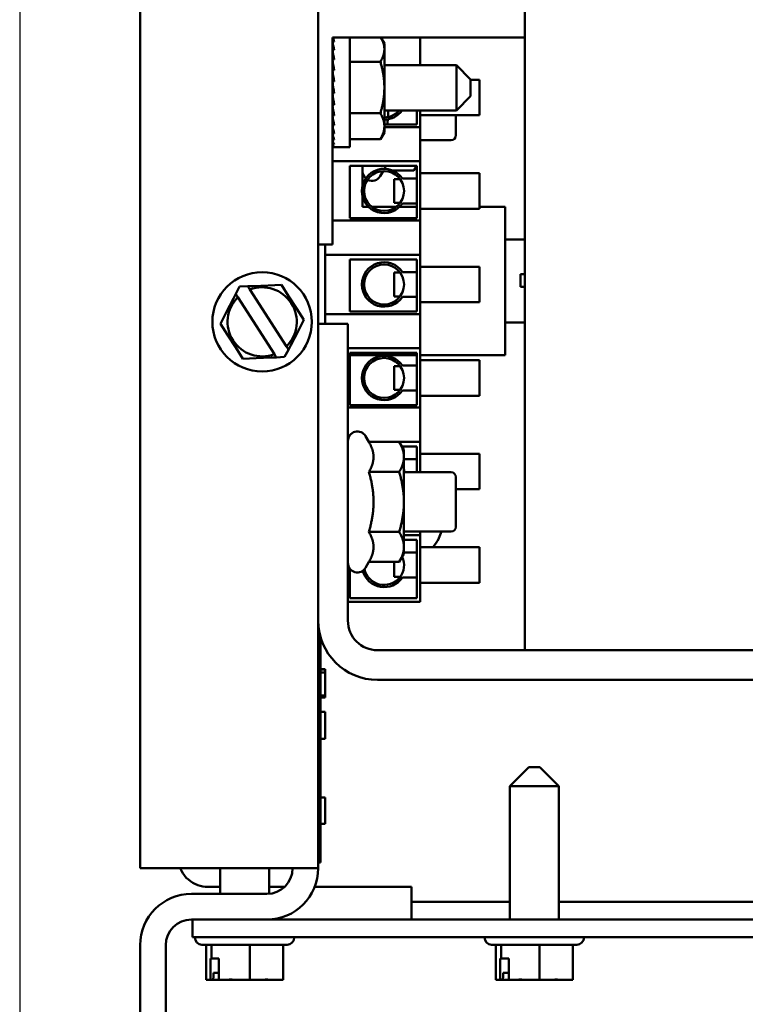
# Model space of a CAD drawing. Units: inches. Extents: x 2 to 108, y 1 to 84.
# Drawn here: x 49 to 52, y 38 to 42 of the extents above; entities that cross this region are included whole.
import ezdxf

# ---------------------------------------------------------------- set-up
doc = ezdxf.new("R2010")
doc.units = ezdxf.units.IN
doc.header["$LTSCALE"] = 5
doc.header["$MEASUREMENT"] = 0
for name, color, linetype, lineweight in [('Dimension (ANSI)', 7, 'Continuous', 25), ('Sketch Geometry (ANSI)', 7, 'Continuous', 25), ('Visible (ANSI)', 7, 'Continuous', 50)]:
    doc.layers.add(name, color=color, linetype=linetype, lineweight=lineweight)
doc.styles.add('Note Text (ANSI)', font='tahoma.ttf')
doc.dimstyles.new('Default (ANSI)', dxfattribs={"dimscale": 5, "dimtxt": 0.12, "dimasz": 0.098425, "dimexe": 0.125, "dimexo": 0.0625, "dimgap": 0.031496, "dimtad": 0, "dimtih": 1, "dimtoh": 1, "dimrnd": 1e-08, "dimzin": 0, "dimdsep": 46, "dimtxsty": 'Note Text (ANSI)', "dimcen": 0.09, "dimdle": 0.393701, "dimclrd": 256, "dimclre": 256, "dimclrt": 256, "dimadec": 0, "dimazin": 1, "dimtfac": 1, "dimtofl": 0, "dimtmove": 0, "dimatfit": 3, "dimfxl": 1, "dimtolj": 1, "dimtzin": 4, "dimlwd": -1, "dimlwe": -1, "dimarcsym": 0})

# ---------------------------------------------------------------- blocks, each defined once
blk = doc.blocks.new('*D30')
at = {"layer": 'Defpoints', "color": 0, "transparency": 16777216}
for p in [(55.3536, 40.3133), (49.6736, 38.604), (55.3536, 35.9494)]:
    blk.add_point(p, dxfattribs=at)
at = {"layer": 'Dimension (ANSI)', "transparency": 16777216}
for p, q in [((55.3536, 40.0008), (55.3536, 35.3244)), ((49.6736, 38.2915), (49.6736, 35.3244)), ((50.1657, 35.9494), (51.5953, 35.9494)), ((54.8615, 35.9494), (53.4319, 35.9494))]:
    blk.add_line(p, q, dxfattribs=at)
for points in [[(50.1657, 36.0314), (50.1657, 35.8674), (49.6736, 35.9494)], [(54.8615, 36.0314), (54.8615, 35.8674), (55.3536, 35.9494)]]:
    blk.add_solid(points, dxfattribs=at)
at = {"layer": 'Dimension (ANSI)', "transparency": 16777216, "insert": (51.7528, 36.2631), "char_height": 0.6, "attachment_point": 1, "style": 'Note Text (ANSI)'}
blk.add_mtext('\\A1;5.68', dxfattribs=at)

msp = doc.modelspace()

# ---------------------------------------------------------------- linework, layer by layer
at = {"layer": 'Sketch Geometry (ANSI)'}
msp.add_line((49.1665, 68.6963), (49.1665, 26.4291), dxfattribs=at)
at = {"layer": 'Visible (ANSI)'}
for p, q in [((49.6736, 38.604), (49.6736, 55.172)), ((51.2936, 45.3233), (51.2936, 39.523)), ((50.4236, 38.604), (50.4236, 44.148)), ((50.4836, 42.1055), (51.2936, 42.1055)), ((50.4836, 42.1055), (50.4836, 41.233)), ((50.4836, 42.0873), (50.4909, 42.0873)), ((50.4836, 42.0873), (50.4842, 42.0529)), ((50.4836, 42.0852), (50.4837, 42.078)), ((50.4838, 42.078), (50.4836, 42.078)), ((50.4837, 42.1055), (50.484, 42.0873)), ((50.4837, 42.1055), (50.484, 42.0873)), ((50.5566, 42.1055), (50.5566, 41.643)), ((50.7023, 42.0805), (50.6879, 42.1055)), ((50.7023, 42.056), (50.7023, 42.0805)), ((50.8536, 41.988), (50.8536, 42.1055)), ((50.4836, 42.0529), (50.4909, 42.0529)), ((50.4836, 42.0529), (50.4845, 42.0123)), ((50.7023, 41.8943), (50.7023, 42.056)), ((50.4836, 42.0123), (50.4909, 42.0123)), ((50.4836, 42.0123), (50.4845, 41.9813)), ((50.5566, 42.0025), (50.6856, 42.0025)), ((50.4836, 41.9672), (50.4909, 41.9672)), ((50.4836, 41.9672), (50.4845, 41.9479)), ((51.0056, 41.988), (50.7023, 41.988)), ((51.0056, 41.798), (51.0056, 41.988)), ((51.0656, 41.928), (51.0056, 41.988)), ((50.4836, 41.9192), (50.4909, 41.9192)), ((50.4836, 41.9192), (50.4845, 41.9124)), ((51.0656, 41.928), (51.0656, 41.858)), ((51.0656, 41.9274), (51.1036, 41.9274)), ((51.1036, 41.9274), (51.1036, 41.7774)), ((50.4836, 41.8702), (50.4845, 41.8761)), ((50.4836, 41.8702), (50.4909, 41.8702)), ((50.4845, 41.8761), (50.4899, 41.8761)), ((50.4899, 41.8761), (50.4909, 41.8702)), ((50.7023, 41.7313), (50.7023, 41.8943)), ((50.4836, 41.8221), (50.4845, 41.8405)), ((50.4845, 41.8405), (50.4881, 41.8405)), ((51.0656, 41.858), (51.0056, 41.798)), ((50.4836, 41.8221), (50.4909, 41.8221)), ((50.4836, 41.7766), (50.4845, 41.8069)), ((50.4845, 41.8069), (50.486, 41.8069)), ((50.5566, 41.786), (50.6856, 41.786)), ((51.0056, 41.798), (50.7023, 41.798)), ((50.8386, 41.798), (50.8386, 41.738)), ((50.8536, 41.7274), (50.8536, 41.798)), ((50.4836, 41.7766), (50.4909, 41.7766)), ((50.4836, 41.7357), (50.4844, 41.7717)), ((50.8536, 41.7774), (51.1036, 41.7774)), ((51.0036, 41.7774), (51.0036, 41.693)), ((50.4836, 41.7357), (50.4909, 41.7357)), ((50.4836, 41.7008), (50.4842, 41.7326)), ((50.4837, 41.708), (50.4836, 41.708)), ((50.4836, 41.7008), (50.4909, 41.7008)), ((50.4836, 41.6987), (50.4836, 41.7007)), ((50.7023, 41.7055), (50.6861, 41.6773)), ((50.8386, 41.738), (50.7023, 41.738)), ((50.7023, 41.7055), (50.7023, 41.7313)), ((50.8536, 41.7274), (50.7023, 41.7274)), ((50.8536, 41.5834), (50.8536, 41.7274)), ((50.4836, 41.6733), (50.484, 41.699)), ((50.4836, 41.6987), (50.484, 41.6987)), ((50.4836, 41.6733), (50.4909, 41.6733)), ((50.4836, 41.6718), (50.4836, 41.6733)), ((50.4836, 41.6543), (50.4839, 41.6724)), ((50.4836, 41.6718), (50.4839, 41.6718)), ((50.5566, 41.6765), (50.6856, 41.6765)), ((50.8536, 41.673), (50.9836, 41.673)), ((50.4836, 41.6543), (50.4909, 41.6543)), ((50.4836, 41.6533), (50.4836, 41.6542)), ((50.4836, 41.6444), (50.4837, 41.654)), ((50.4836, 41.6533), (50.4837, 41.6533)), ((50.4836, 41.6444), (50.4909, 41.6444)), ((50.4836, 41.6441), (50.4836, 41.6444)), ((50.4836, 41.6441), (50.4841, 41.6441)), ((50.5566, 41.643), (50.4875, 41.643)), ((50.8536, 41.5834), (50.4836, 41.5834)), ((50.8536, 41.3334), (50.8536, 41.5834)), ((50.5566, 41.564), (50.8386, 41.564)), ((50.5566, 41.344), (50.5566, 41.564)), ((50.6106, 41.4818), (50.6106, 41.564)), ((50.6976, 41.5425), (50.6852, 41.521)), ((50.736, 41.5451), (50.827, 41.5451)), ((50.8379, 41.564), (50.827, 41.5451)), ((50.8386, 41.564), (50.8386, 41.344)), ((50.7436, 41.4084), (50.7436, 41.5084)), ((50.7688, 41.5084), (50.7436, 41.5084)), ((50.8386, 41.5106), (50.7787, 41.5106)), ((50.8536, 41.5334), (51.1036, 41.5334)), ((51.1036, 41.5334), (51.1036, 41.3834)), ((50.6106, 41.3918), (50.6106, 41.435)), ((50.6355, 41.3918), (50.6106, 41.3918)), ((50.7526, 41.3918), (50.6497, 41.3918)), ((50.7688, 41.4084), (50.7436, 41.4084)), ((50.8386, 41.3918), (50.7667, 41.3918)), ((50.7787, 41.4062), (50.8386, 41.4062)), ((50.8536, 41.3834), (51.1036, 41.3834)), ((51.2106, 41.3918), (51.1036, 41.3918)), ((51.2106, 41.3918), (51.2106, 40.7668)), ((50.8536, 41.3334), (50.4836, 41.3334)), ((50.8386, 41.344), (50.5566, 41.344)), ((50.8536, 41.1894), (50.8536, 41.3334)), ((51.2106, 41.254), (51.2936, 41.254)), ((50.4236, 41.233), (50.4836, 41.233)), ((50.4536, 40.898), (50.4536, 41.233)), ((50.8536, 41.1894), (50.4536, 41.1894)), ((50.5566, 41.17), (50.8386, 41.17)), ((50.5566, 40.95), (50.5566, 41.17)), ((50.8386, 41.17), (50.8386, 40.95)), ((50.8536, 40.9394), (50.8536, 41.1894)), ((50.8536, 41.1394), (51.1036, 41.1394)), ((51.1036, 41.1394), (51.1036, 40.9894)), ((50.7436, 41.0144), (50.7436, 41.1144)), ((50.7688, 41.1144), (50.7436, 41.1144)), ((50.8386, 41.1166), (50.7787, 41.1166)), ((51.2756, 41.1084), (51.2936, 41.1084)), ((51.2756, 41.1084), (51.2756, 41.0545)), ((50.0769, 41.0245), (50.0929, 41.0553)), ((50.0929, 41.0553), (50.1275, 41.0568)), ((50.1275, 41.0568), (50.1491, 41.0578)), ((50.1275, 41.0568), (50.1307, 41.0519)), ((50.1307, 41.0519), (50.1362, 41.0433)), ((50.2896, 40.8031), (50.1362, 41.0433)), ((50.2124, 41.0606), (50.1491, 41.0578)), ((50.2124, 41.0606), (50.2686, 41.0632)), ((50.2686, 41.0632), (50.2989, 41.0158)), ((51.2936, 41.0545), (51.2756, 41.0545)), ((50.067, 41.0054), (50.0378, 40.949)), ((50.067, 41.0054), (50.0769, 41.0245)), ((50.0801, 41.0195), (50.0769, 41.0245)), ((50.0856, 41.0109), (50.0801, 41.0195)), ((50.0856, 41.0109), (50.239, 40.7708)), ((50.3331, 40.9623), (50.2989, 41.0158)), ((50.7688, 41.0144), (50.7436, 41.0144)), ((50.7787, 41.0122), (50.8386, 41.0122)), ((50.3331, 40.9623), (50.3633, 40.9149)), ((50.8536, 40.9894), (51.1036, 40.9894)), ((50.0119, 40.8991), (50.0378, 40.949)), ((50.3633, 40.9149), (50.3374, 40.865)), ((50.8536, 40.9394), (50.4536, 40.9394)), ((50.8386, 40.95), (50.5566, 40.95)), ((50.8536, 40.7954), (50.8536, 40.9394)), ((50.0421, 40.8517), (50.0119, 40.8991)), ((50.4236, 40.898), (50.5486, 40.898)), ((50.5486, 40.898), (50.5486, 39.648)), ((51.2106, 40.9045), (51.2936, 40.9045)), ((50.0421, 40.8517), (50.0763, 40.7983)), ((50.3082, 40.8087), (50.3374, 40.865)), ((50.1066, 40.7509), (50.0763, 40.7983)), ((50.2983, 40.7895), (50.2823, 40.7588)), ((50.2896, 40.8031), (50.2951, 40.7945)), ((50.2951, 40.7945), (50.2983, 40.7895)), ((50.3082, 40.8087), (50.2983, 40.7895)), ((50.8536, 40.7954), (50.5486, 40.7954)), ((50.8536, 40.5454), (50.8536, 40.7954)), ((50.1627, 40.7534), (50.1066, 40.7509)), ((50.1627, 40.7534), (50.2261, 40.7563)), ((50.2477, 40.7572), (50.2261, 40.7563)), ((50.2445, 40.7622), (50.239, 40.7708)), ((50.2477, 40.7572), (50.2445, 40.7622)), ((50.2823, 40.7588), (50.2477, 40.7572)), ((50.5566, 40.776), (50.8386, 40.776)), ((50.5566, 40.556), (50.5566, 40.776)), ((50.8386, 40.7668), (50.5566, 40.7668)), ((50.8386, 40.776), (50.8386, 40.556)), ((51.2106, 40.7668), (50.8536, 40.7668)), ((50.7436, 40.6204), (50.7436, 40.7204)), ((50.7688, 40.7204), (50.7436, 40.7204)), ((50.8386, 40.7226), (50.7787, 40.7226)), ((50.8536, 40.7454), (51.1036, 40.7454)), ((51.1036, 40.7454), (51.1036, 40.5954)), ((50.7688, 40.6204), (50.7436, 40.6204)), ((50.7787, 40.6182), (50.8386, 40.6182)), ((50.8536, 40.5954), (51.1036, 40.5954)), ((50.8536, 40.5454), (50.5486, 40.5454)), ((50.8386, 40.556), (50.5566, 40.556)), ((50.8536, 40.4014), (50.8536, 40.5454)), ((50.6372, 40.4009), (50.6232, 40.425)), ((50.8536, 40.4014), (50.6369, 40.4014)), ((50.6372, 40.4009), (50.765, 40.4009)), ((50.7846, 40.367), (50.765, 40.4009)), ((50.7759, 40.382), (50.8386, 40.382)), ((50.8386, 40.382), (50.8386, 40.273)), ((50.8536, 40.273), (50.8536, 40.4014)), ((50.7846, 40.3377), (50.7846, 40.367)), ((50.7846, 40.148), (50.7846, 40.3377)), ((50.8536, 40.3514), (51.1036, 40.3514)), ((51.1036, 40.3514), (51.1036, 40.2014)), ((50.8386, 40.3286), (50.7846, 40.3286)), ((50.6372, 40.2745), (50.765, 40.2745)), ((50.7846, 40.273), (50.9836, 40.273)), ((51.0036, 40.253), (51.0036, 40.043)), ((51.0036, 40.2014), (51.1036, 40.2014)), ((50.7846, 39.9584), (50.7846, 40.148)), ((50.6372, 40.0216), (50.765, 40.0216)), ((50.7846, 40.023), (50.9836, 40.023)), ((50.8536, 40.0074), (50.7846, 40.0074)), ((50.8536, 40.023), (50.8536, 40.0074)), ((50.8536, 39.7274), (50.8536, 40.0074)), ((50.7846, 39.988), (50.8386, 39.988)), ((50.7846, 39.929), (50.7846, 39.9584)), ((50.8386, 39.988), (50.8386, 39.7424)), ((50.7846, 39.929), (50.765, 39.8951)), ((50.8386, 39.9346), (50.7846, 39.9346)), ((50.8536, 39.9574), (51.1036, 39.9574)), ((51.1036, 39.9574), (51.1036, 39.8074)), ((50.6372, 39.8951), (50.6232, 39.871)), ((50.6372, 39.8951), (50.765, 39.8951)), ((50.7436, 39.8324), (50.7436, 39.8951)), ((50.5566, 39.7424), (50.5566, 39.867)), ((50.7688, 39.8324), (50.7436, 39.8324)), ((50.7787, 39.8302), (50.8386, 39.8302)), ((50.8536, 39.8074), (51.1036, 39.8074)), ((50.8536, 39.7274), (50.5486, 39.7274)), ((50.8386, 39.7424), (50.5566, 39.7424)), ((50.4243, 39.629), (50.4236, 39.629)), ((50.4336, 39.578), (50.4336, 39.567)), ((50.4336, 38.691), (50.4336, 39.567)), ((50.6736, 39.523), (51.3794, 39.523)), ((54.2936, 39.523), (51.3794, 39.523)), ((50.4336, 39.4439), (50.4536, 39.4439)), ((50.4336, 39.442), (50.4536, 39.442)), ((50.4336, 39.429), (50.4536, 39.429)), ((50.4536, 39.4439), (50.4536, 39.442)), ((50.4536, 39.442), (50.4536, 39.429)), ((50.4536, 39.429), (50.4536, 39.332)), ((53.7986, 39.398), (50.6736, 39.398)), ((50.4336, 39.332), (50.4536, 39.332)), ((50.4336, 39.3301), (50.4536, 39.3301)), ((50.4336, 39.3234), (50.4536, 39.3234)), ((50.4536, 39.332), (50.4536, 39.3301)), ((50.4536, 39.3301), (50.4536, 39.3234)), ((50.4336, 39.2639), (50.4536, 39.2639)), ((50.4536, 39.2639), (50.4536, 39.2078)), ((50.4536, 39.2078), (50.4536, 39.1501)), ((50.4336, 39.1501), (50.4536, 39.1501)), ((51.3101, 39.0303), (51.2301, 38.9503)), ((51.3101, 39.0303), (51.3571, 39.0303)), ((51.3571, 39.0303), (51.4371, 38.9503)), ((51.4371, 38.9503), (51.2301, 38.9503)), ((51.2301, 38.388), (51.2301, 38.9503)), ((51.4371, 38.388), (51.4371, 38.9503)), ((50.4336, 38.902), (50.4536, 38.902)), ((50.4536, 38.902), (50.4536, 38.792)), ((50.4336, 38.792), (50.4536, 38.792)), ((50.4336, 38.691), (50.4336, 38.629)), ((50.2076, 38.604), (49.6736, 38.604)), ((50.0101, 38.496), (50.0101, 38.604)), ((50.2076, 38.604), (50.4236, 38.604)), ((50.2171, 38.4964), (50.2171, 38.604)), ((50.4236, 38.629), (50.4336, 38.629)), ((49.9586, 38.526), (50.0101, 38.526)), ((50.2171, 38.526), (50.2823, 38.526)), ((50.409, 38.526), (50.817, 38.526)), ((50.817, 38.526), (50.817, 38.4627)), ((50.2076, 38.496), (49.8896, 38.496)), ((50.817, 38.4627), (50.817, 38.388)), ((51.2301, 38.4627), (50.817, 38.4627)), ((53.3943, 38.4627), (51.4371, 38.4627)), ((49.8936, 38.388), (49.8896, 38.388)), ((49.8936, 38.388), (50.0186, 38.388)), ((49.8936, 38.388), (49.8936, 38.3133)), ((61.0812, 38.388), (50.0186, 38.388)), ((50.2171, 38.388), (50.2171, 38.3882)), ((50.0186, 38.3133), (49.8936, 38.3133)), ((49.9041, 38.3123), (49.9041, 38.3133)), ((50.0186, 38.3133), (61.0812, 38.3133)), ((50.3231, 38.3123), (50.3231, 38.3133)), ((51.1241, 38.3123), (51.1241, 38.3133)), ((51.5431, 38.3123), (51.5431, 38.3133)), ((49.6736, 38.28), (49.6736, 37.013)), ((49.7816, 37.013), (49.7816, 38.28)), ((50.2931, 38.2823), (49.9341, 38.2823)), ((49.9512, 38.2823), (49.9512, 38.1343)), ((49.9738, 38.2823), (49.9738, 38.2243)), ((50.1362, 38.2823), (50.1362, 38.1343)), ((50.276, 38.2823), (50.276, 38.1343)), ((51.5131, 38.2823), (51.1541, 38.2823)), ((51.1712, 38.2823), (51.1712, 38.1343)), ((51.1938, 38.2823), (51.1938, 38.2243)), ((51.3562, 38.2823), (51.3562, 38.1343)), ((51.496, 38.2823), (51.496, 38.1343)), ((49.9694, 38.1343), (49.9694, 38.2243)), ((49.9694, 38.2243), (49.9738, 38.2243)), ((49.9738, 38.2243), (50.0058, 38.2243)), ((50.0058, 38.2243), (50.0058, 38.1343)), ((51.1894, 38.1343), (51.1894, 38.2243)), ((51.1894, 38.2243), (51.1938, 38.2243)), ((51.1938, 38.2243), (51.2258, 38.2243)), ((51.2258, 38.2243), (51.2258, 38.1343)), ((49.9512, 38.1343), (49.9584, 38.1343)), ((49.9584, 38.1343), (49.9666, 38.1343)), ((49.9666, 38.1343), (49.9694, 38.1343)), ((49.9741, 38.1343), (49.9694, 38.1343)), ((49.9741, 38.1343), (49.9959, 38.1343)), ((49.9822, 38.1443), (49.9822, 38.1643)), ((49.9822, 38.1643), (50.0058, 38.1643)), ((50.0058, 38.1343), (50.0258, 38.1343)), ((50.0463, 38.1343), (50.0843, 38.1343)), ((50.0843, 38.1343), (50.1362, 38.1343)), ((50.1362, 38.1343), (50.1809, 38.1343)), ((50.2014, 38.1343), (50.2167, 38.1343)), ((50.2214, 38.1343), (50.2167, 38.1343)), ((50.2214, 38.1345), (50.2214, 38.1343)), ((50.2313, 38.1343), (50.276, 38.1343)), ((51.1712, 38.1343), (51.1784, 38.1343)), ((51.1784, 38.1343), (51.1866, 38.1343)), ((51.1866, 38.1343), (51.1894, 38.1343)), ((51.1941, 38.1343), (51.1894, 38.1343)), ((51.1941, 38.1343), (51.2159, 38.1343)), ((51.2022, 38.1443), (51.2022, 38.1643)), ((51.2022, 38.1643), (51.2258, 38.1643)), ((51.2258, 38.1343), (51.2458, 38.1343)), ((51.2663, 38.1343), (51.3043, 38.1343)), ((51.3043, 38.1343), (51.3562, 38.1343)), ((51.3562, 38.1343), (51.4009, 38.1343)), ((51.4214, 38.1343), (51.4367, 38.1343)), ((51.4414, 38.1343), (51.4367, 38.1343)), ((51.4414, 38.1345), (51.4414, 38.1343)), ((51.4513, 38.1343), (51.496, 38.1343))]:
    msp.add_line(p, q, dxfattribs=at)
for centre, radius in [((50.7011, 41.4584), 0.0842), ((50.7011, 41.0644), 0.0842), ((50.1876, 40.907), 0.2095), ((50.7011, 40.6704), 0.0842)]:
    msp.add_circle(centre, radius, dxfattribs=at)
for centre, radius, start, end in [((50.7011, 41.8524), 0.0935, 270.7469, 324.4493), ((50.7011, 41.8524), 0.0842, 270.8297, 319.7691), ((50.9836, 41.693), 0.02, 270, 0), ((50.7011, 41.4584), 0.0935, 33.9577, 326.0423), ((50.6506, 41.541), 0.04, 180, 228.2475), ((50.6506, 41.541), 0.04, 241.6428, 330), ((50.7011, 41.0644), 0.0935, 33.9577, 326.0423), ((50.1876, 40.907), 0.1456, 314.4647, 110.6866), ((50.1876, 40.907), 0.1456, 134.4647, 290.6866), ((50.7011, 40.6704), 0.0935, 33.9577, 326.0423), ((50.5886, 40.405), 0.04, 30, 180), ((50.7011, 40.2764), 0.0842, 357.7101, 7.4027), ((50.9836, 40.253), 0.02, 0, 90), ((50.9836, 40.043), 0.02, 270, 0), ((50.7751, 40.074), 0.1755, 318.3485, 332.9699), ((50.9264, 39.9968), 0.0056, 332.9699, 355.6947), ((50.7011, 39.8824), 0.0842, 192.0514, 24.425), ((50.5886, 39.891), 0.04, 180, 330), ((50.7011, 39.8824), 0.0935, 195.229, 326.0423), ((50.6736, 39.648), 0.25, 180, 270), ((50.6736, 39.648), 0.125, 180, 270), ((49.9586, 38.651), 0.125, 202.0861, 245.34), ((50.2076, 38.604), 0.108, 270, 0), ((50.2076, 38.604), 0.216, 270, 0), ((49.8896, 38.28), 0.216, 90, 180), ((49.8896, 38.28), 0.108, 90, 180), ((49.9341, 38.3123), 0.03, 180, 270), ((50.2931, 38.3123), 0.03, 270, 0), ((51.1541, 38.3123), 0.03, 180, 270), ((51.5131, 38.3123), 0.03, 270, 0)]:
    msp.add_arc(centre, radius, start, end, dxfattribs=at)
for centre, major_axis, ratio, start_param, end_param in [((50.4872, 41.8891), (-0.0266, 0.2541), 0.104871, 5.401879, 5.59609), ((50.4872, 41.8884), (-0.0213, -0.2546), 0.121949, 3.838553, 3.839536), ((50.4872, 41.8884), (-0.0209, 0.2547), 0.123043, 5.598664, 5.723024), ((50.4872, 41.8899), (-0.0313, 0.2536), 0.082668, 5.20593, 5.40014), ((50.4872, 41.8909), (-0.0347, 0.2532), 0.057288, 5.010751, 5.204961), ((50.4872, 41.8919), (-0.0369, 0.2529), 0.029707, 4.816161, 5.010371), ((50.4872, 41.8914), (0.0257, -0.1873), 0.057288, 1.979248, 2.063368), ((50.4872, 41.893), (-0.0372, 0.25), 0.000974, 4.620753, 4.817102), ((50.4872, 41.8922), (0.0273, -0.1871), 0.029707, 1.711221, 1.868778), ((50.4872, 41.893), (-0.0276, 0.185), 0.000974, 4.620753, 4.817102), ((50.4872, 41.8941), (-0.037, 0.2528), 0.027776, 1.661336, 1.855546), ((50.4872, 41.8951), (-0.0349, 0.2531), 0.055469, 1.855895, 2.050105), ((50.4872, 41.8961), (-0.0315, 0.2536), 0.081031, 2.051027, 2.245238), ((50.4872, 41.8969), (-0.0269, 0.2541), 0.103478, 2.246921, 2.441131), ((50.4872, 41.8976), (-0.0213, 0.2546), 0.121949, 2.443649, 2.637859), ((50.4872, 41.8981), (0.0148, -0.2551), 0.135734, 5.782752, 5.976962), ((50.4872, 41.8984), (0.0077, -0.2554), 0.144302, 5.980869, 6.17508), ((50.4872, 41.8986), (0.0003, -0.2555), 0.147325, 6.179323, 6.283039), ((50.7756, 40.0737), (-0.09, -0.1506), 0.994832, 1.642362, 1.813564)]:
    msp.add_ellipse(centre, major_axis=major_axis, ratio=ratio, start_param=start_param, end_param=end_param, dxfattribs=at)
for points, weights in [([(50.7023, 42.056), (50.7023, 42.0792), (50.6879, 42.1055)], [1.85503301834, 1.85503301834, 1.7387736649]), ([(50.6856, 42.0025), (50.7023, 42.0312), (50.7023, 42.056)], [1.72184763989, 1.85503301834, 1.85503301834]), ([(50.7023, 41.8943), (50.7023, 41.9445), (50.6856, 42.0025)], [1.85503301834, 1.85503301834, 1.72184763989]), ([(50.6856, 41.786), (50.7023, 41.844), (50.7023, 41.8943)], [1.72184763989, 1.85503301834, 1.85503301834]), ([(50.7023, 41.7313), (50.7023, 41.7567), (50.6856, 41.786)], [1.85503301834, 1.85503301834, 1.72184763989]), ([(50.7177, 41.7699), (50.7187, 41.784), (50.7187, 41.798)], [1.01877153883, 1.01141796328, 1]), ([(50.7141, 41.738), (50.7158, 41.7492), (50.7169, 41.7602)], [1.03018951536, 1.028016342, 1.02333992938]), ([(50.6856, 41.6765), (50.7023, 41.7059), (50.7023, 41.7313)], [1.72184763989, 1.85503301834, 1.85503301834]), ([(50.6861, 41.6773), (50.6858, 41.6769), (50.6856, 41.6765)], [1.72538123052, 1.72362631217, 1.72184763989]), ([(50.7029, 41.5519), (50.7062, 41.5581), (50.7087, 41.564)], [1.02709966512, 1.03069748942, 1.03169420952]), ([(50.827, 41.5451), (50.8327, 41.5549), (50.8366, 41.564)], [1, 1.01063454662, 1.01530971867]), ([(50.6567, 40.3377), (50.6567, 40.367), (50.6372, 40.4009)], [1, 1.04957960253, 1.02252477542]), ([(50.7846, 40.3377), (50.7846, 40.367), (50.765, 40.4009)], [1, 1.0379548493, 1]), ([(50.6372, 40.2745), (50.6567, 40.3083), (50.6567, 40.3377)], [1.02252477542, 1.04957960253, 1]), ([(50.765, 40.2745), (50.7846, 40.3083), (50.7846, 40.3377)], [1, 1.0379548493, 1]), ([(50.6567, 40.148), (50.6567, 40.2067), (50.6372, 40.2745)], [1, 1.04957960253, 1.02252477542]), ([(50.7846, 40.148), (50.7846, 40.2067), (50.765, 40.2745)], [1, 1.0379548493, 1]), ([(50.6372, 40.0216), (50.6567, 40.0893), (50.6567, 40.148)], [1.02252477542, 1.04957960253, 1]), ([(50.765, 40.0216), (50.7846, 40.0893), (50.7846, 40.148)], [1, 1.0379548493, 1]), ([(50.6567, 39.9584), (50.6567, 39.9877), (50.6372, 40.0216)], [1, 1.04957960253, 1.02252477542]), ([(50.7846, 39.9584), (50.7846, 39.9877), (50.765, 40.0216)], [1, 1.0379548493, 1]), ([(50.6372, 39.8951), (50.6567, 39.929), (50.6567, 39.9584)], [1.02252477542, 1.04957960253, 1]), ([(50.765, 39.8951), (50.7846, 39.929), (50.7846, 39.9584)], [1, 1.0379548493, 1])]:
    msp.add_rational_spline(points, weights, degree=2, dxfattribs=at)
for points, knots in [([(49.9586, 38.526), (49.9449, 38.526), (49.9301, 38.5284), (49.913, 38.5346), (49.9097, 38.5359), (49.9064, 38.5374)], [0.4830429, 0.4830429, 0.4830429, 0.4830429, 0.5877091, 0.5877091, 0.6132743, 0.6132743, 0.6132743, 0.6132743]), ([(49.9666, 38.1343), (49.9662, 38.1343), (49.9658, 38.1344), (49.9645, 38.1346), (49.9634, 38.1349), (49.9625, 38.1349), (49.9616, 38.1349), (49.9605, 38.1346), (49.9593, 38.1344), (49.9588, 38.1343), (49.9584, 38.1343)], [0.5840084, 0.5840084, 0.5840084, 0.5840084, 0.6066591, 0.6066591, 0.6595764, 0.6595764, 0.6595764, 0.7124936, 0.7124936, 0.7351443, 0.7351443, 0.7351443, 0.7351443]), ([(49.9822, 38.1443), (49.9822, 38.1431), (49.9819, 38.1417), (49.9812, 38.1394), (49.9805, 38.1382), (49.9791, 38.1364), (49.9781, 38.1356), (49.9763, 38.1346), (49.9751, 38.1343), (49.9741, 38.1343)], [0.07595608, 0.07595608, 0.07595608, 0.07595608, 0.0852977, 0.0852977, 0.09474337, 0.09474337, 0.10430681, 0.10430681, 0.11395453, 0.11395453, 0.11395453, 0.11395453]), ([(49.9959, 38.1343), (49.9982, 38.1343), (50.0011, 38.1344), (50.0042, 38.1345), (50.005, 38.1345), (50.0058, 38.1345)], [0.58400839, 0.58400839, 0.58400839, 0.58400839, 0.60665912, 0.60665912, 0.61415417, 0.61415417, 0.61415417, 0.61415417]), ([(50.0843, 38.1343), (50.0816, 38.1343), (50.0783, 38.1344), (50.0691, 38.1346), (50.0615, 38.1349), (50.055, 38.1349), (50.0486, 38.1349), (50.0409, 38.1346), (50.0318, 38.1344), (50.0285, 38.1343), (50.0258, 38.1343)], [0.5840084, 0.5840084, 0.5840084, 0.5840084, 0.6066591, 0.6066591, 0.6595764, 0.6595764, 0.6595764, 0.7124936, 0.7124936, 0.7351443, 0.7351443, 0.7351443, 0.7351443]), ([(50.0368, 38.1345), (50.0374, 38.1345), (50.0381, 38.1345), (50.0411, 38.1344), (50.0439, 38.1343), (50.0463, 38.1343)], [0.7064338, 0.7064338, 0.7064338, 0.7064338, 0.71249359, 0.71249359, 0.73514432, 0.73514432, 0.73514432, 0.73514432]), ([(50.2313, 38.1343), (50.229, 38.1343), (50.2261, 38.1344), (50.2183, 38.1346), (50.2116, 38.1349), (50.2061, 38.1349), (50.2006, 38.1349), (50.194, 38.1346), (50.1861, 38.1344), (50.1833, 38.1343), (50.1809, 38.1343)], [0.5840084, 0.5840084, 0.5840084, 0.5840084, 0.6066591, 0.6066591, 0.6595764, 0.6595764, 0.6595764, 0.7124936, 0.7124936, 0.7351443, 0.7351443, 0.7351443, 0.7351443]), ([(50.1904, 38.1345), (50.1912, 38.1345), (50.1919, 38.1345), (50.1954, 38.1344), (50.1987, 38.1343), (50.2014, 38.1343)], [0.7064338, 0.7064338, 0.7064338, 0.7064338, 0.71249359, 0.71249359, 0.73514432, 0.73514432, 0.73514432, 0.73514432]), ([(51.1866, 38.1343), (51.1862, 38.1343), (51.1858, 38.1344), (51.1845, 38.1346), (51.1834, 38.1349), (51.1825, 38.1349), (51.1816, 38.1349), (51.1805, 38.1346), (51.1793, 38.1344), (51.1788, 38.1343), (51.1784, 38.1343)], [0.5840084, 0.5840084, 0.5840084, 0.5840084, 0.6066591, 0.6066591, 0.6595764, 0.6595764, 0.6595764, 0.7124936, 0.7124936, 0.7351443, 0.7351443, 0.7351443, 0.7351443]), ([(51.2022, 38.1443), (51.2022, 38.1431), (51.2019, 38.1417), (51.2012, 38.1394), (51.2005, 38.1382), (51.1991, 38.1364), (51.1981, 38.1356), (51.1963, 38.1346), (51.1951, 38.1343), (51.1941, 38.1343)], [0.07595608, 0.07595608, 0.07595608, 0.07595608, 0.0852977, 0.0852977, 0.09474337, 0.09474337, 0.10430681, 0.10430681, 0.11395453, 0.11395453, 0.11395453, 0.11395453]), ([(51.2159, 38.1343), (51.2182, 38.1343), (51.2211, 38.1344), (51.2242, 38.1345), (51.225, 38.1345), (51.2258, 38.1345)], [0.58400839, 0.58400839, 0.58400839, 0.58400839, 0.60665912, 0.60665912, 0.61415417, 0.61415417, 0.61415417, 0.61415417]), ([(51.3043, 38.1343), (51.3016, 38.1343), (51.2983, 38.1344), (51.2891, 38.1346), (51.2815, 38.1349), (51.275, 38.1349), (51.2686, 38.1349), (51.2609, 38.1346), (51.2518, 38.1344), (51.2485, 38.1343), (51.2458, 38.1343)], [0.5840084, 0.5840084, 0.5840084, 0.5840084, 0.6066591, 0.6066591, 0.6595764, 0.6595764, 0.6595764, 0.7124936, 0.7124936, 0.7351443, 0.7351443, 0.7351443, 0.7351443]), ([(51.2568, 38.1345), (51.2574, 38.1345), (51.2581, 38.1345), (51.2611, 38.1344), (51.2639, 38.1343), (51.2663, 38.1343)], [0.7064338, 0.7064338, 0.7064338, 0.7064338, 0.71249359, 0.71249359, 0.73514432, 0.73514432, 0.73514432, 0.73514432]), ([(51.4513, 38.1343), (51.449, 38.1343), (51.4461, 38.1344), (51.4383, 38.1346), (51.4316, 38.1349), (51.4261, 38.1349), (51.4206, 38.1349), (51.414, 38.1346), (51.4061, 38.1344), (51.4033, 38.1343), (51.4009, 38.1343)], [0.5840084, 0.5840084, 0.5840084, 0.5840084, 0.6066591, 0.6066591, 0.6595764, 0.6595764, 0.6595764, 0.7124936, 0.7124936, 0.7351443, 0.7351443, 0.7351443, 0.7351443]), ([(51.4104, 38.1345), (51.4112, 38.1345), (51.4119, 38.1345), (51.4154, 38.1344), (51.4187, 38.1343), (51.4214, 38.1343)], [0.7064338, 0.7064338, 0.7064338, 0.7064338, 0.71249359, 0.71249359, 0.73514432, 0.73514432, 0.73514432, 0.73514432])]:
    msp.add_open_spline(points, degree=3, knots=knots, dxfattribs=at)
for points in [[(50.2167, 38.1343), (50.2159, 38.1343), (50.2151, 38.1345), (50.2143, 38.1348)], [(51.4367, 38.1343), (51.4359, 38.1343), (51.4351, 38.1345), (51.4343, 38.1348)]]:
    msp.add_open_spline(points, degree=3, dxfattribs=at)

# ---------------------------------------------------------------- dimensions: what is measured, and where the dimension line sits
at = {"layer": 'Dimension (ANSI)'}
dim = msp.add_linear_dim(base=(55.3536, 35.9494), p1=(49.6736, 38.604), p2=(55.3536, 40.3133), dimstyle='Default (ANSI)', override={"dimgap": 0.031496, "dimtih": 0, "dimtoh": 0, "dimdec": 2, "dimtol": 0, "dimlim": 0, "dimtp": 0, "dimtm": 0, "dimtdec": 2, "dimatfit": 1}, dxfattribs=at)
dim.commit()
dim.dimension.update_dxf_attribs({"geometry": '*D30', "text_midpoint": (52.5136, 35.9494), "dimtype": 160})

doc.saveas('drawing.dxf')
